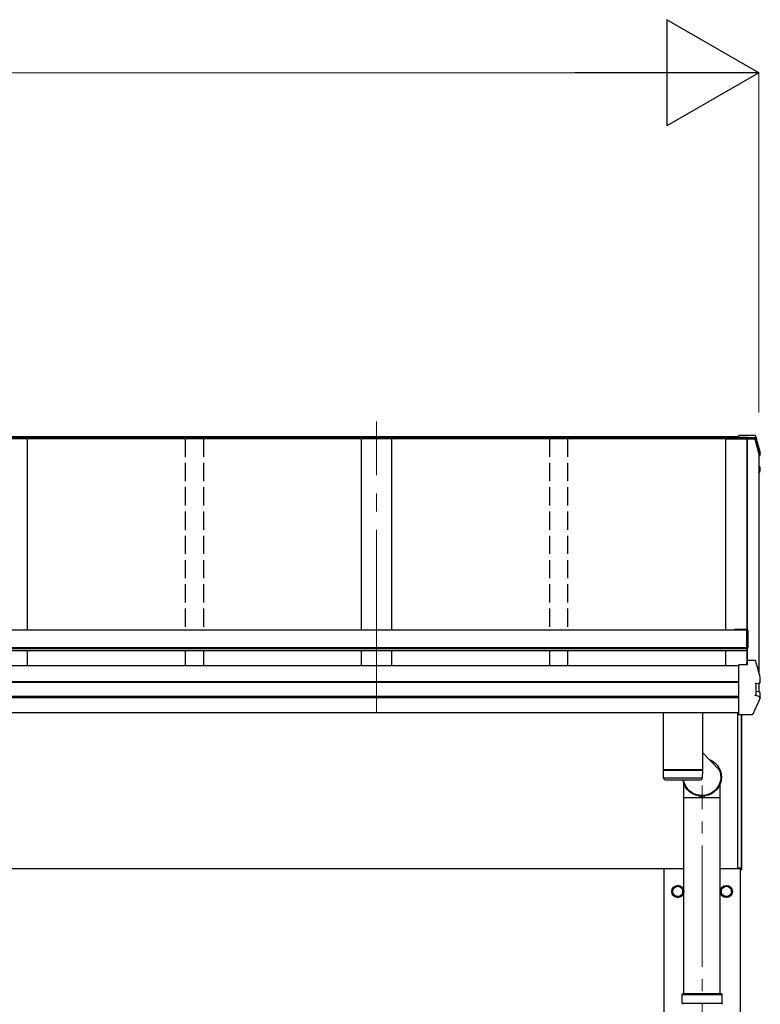
# Model space of a CAD drawing. Units: millimetres. Extents: x 0 to 29435, y 0 to 20790.
# Drawn here: x 9311 to 10531, y 6689 to 8312 of the extents above; entities that cross this region are included whole.
import ezdxf

# ---------------------------------------------------------------- set-up
doc = ezdxf.new("R2010")
doc.units = ezdxf.units.MM
doc.linetypes.add('YCENTER_1', pattern=[13, 10, -1, 1, -1])
doc.linetypes.add('YHIDDEN_1', pattern=[4, 3, -1])
for name, color, linetype, lineweight in [('YKK_12', 2, 'Continuous', 13), ('YKK_13', 4, 'Continuous', 30), ('YKK_A1', 4, 'Continuous', 30), ('YKK_D', 6, 'Continuous', 13)]:
    doc.layers.add(name, color=color, linetype=linetype, lineweight=lineweight)

msp = doc.modelspace()

# ---------------------------------------------------------------- linework, layer by layer
at = {"layer": 'YKK_12', "linetype": 'YCENTER_1', "ltscale": 30}
msp.add_line((9898.5, 7171.6), (9898.5, 7650.1), dxfattribs=at)
at = {"layer": 'YKK_12', "linetype": 'YCENTER_1', "ltscale": 20}
msp.add_line((10435, 3891), (10435, 7050.1), dxfattribs=at)
at = {"layer": 'YKK_13'}
for p, q in [((10520.5, 7626.8), (10495.5, 7626.8)), ((10495.5, 7624.3), (10495.5, 7626.8)), ((10495.5, 7626.8), (10495.5, 7626.8)), ((10495.5, 7624.3), (10509.7, 7624.3)), ((10495.5, 7622.8), (10495.5, 7624.3)), ((10495.5, 7622.8), (10498.5, 7622.8)), ((10498.5, 7622.8), (10498.5, 7621.8)), ((10498.5, 7621.8), (10509.3, 7621.8)), ((10509.7, 7624.3), (10509.3, 7621.8)), ((10509.7, 7623.2), (10509.5, 7621.7)), ((10509.5, 7621.7), (10509.5, 7622.1)), ((10509.5, 7621.7), (10521.9, 7621.7)), ((10509.7, 7623.2), (10509.7, 7624.3)), ((10521.7, 7623.2), (10509.7, 7623.2)), ((10520.5, 7626.8), (10520.5, 7626.8)), ((10528.5, 7595.3), (10529.2, 7595.4)), ((10528.5, 7594.9), (10529.3, 7595.1)), ((10530.8, 7599.3), (10530.8, 7599)), ((10530.8, 7599), (10530.8, 7598.9)), ((10530.8, 7594.9), (10530.8, 7598.9)), ((10529.8, 7593.6), (10528.5, 7593.4)), ((10528.5, 7575.5), (10529.3, 7575.4)), ((10528.5, 7571.4), (10529.9, 7571.1)), ((10528.5, 7569.9), (10529.3, 7569.7)), ((10528.5, 7563.7), (10529.4, 7565.9)), ((10529.3, 7575.4), (10529.3, 7575.4)), ((10529.4, 7565.9), (10530.8, 7569.4)), ((10530.9, 7569.9), (10530.9, 7573.9)), ((10488.6, 7308), (10508.6, 7308)), ((10488.6, 7308), (10488.6, 7305.8)), ((10488.6, 7306.5), (10508.6, 7306.5)), ((10508.6, 7276.5), (10508.6, 7306.5)), ((10510.6, 7306), (10510.6, 7276.5)), ((10508.6, 7276.5), (10510.6, 7276.5)), ((10508.7, 7249.6), (10509.5, 7254.4)), ((10509.5, 7254.7), (10509.7, 7256.2)), ((10509.5, 7254.7), (10509.5, 7254.4)), ((10509.7, 7249.6), (10509.7, 7256.2)), ((10521.7, 7256.2), (10509.7, 7256.2)), ((10495.5, 7249.6), (10509.7, 7249.6)), ((10495.5, 7249.3), (10495.5, 7249.6)), ((10495.5, 7248), (10495.5, 7249.3)), ((10495.5, 7168), (10495.5, 7248)), ((10508.8, 7249.6), (10509.3, 7253.3)), ((10509.3, 7249.6), (10509.3, 7253.3)), ((10530.8, 7228.2), (10530.8, 7227.9)), ((10530.8, 7220.5), (10530.8, 7227.9)), ((10530.8, 7227.9), (10530.8, 7227.9)), ((10522.9, 7218.3), (10529.2, 7219)), ((10522.9, 7218.3), (10522.9, 7218.3)), ((10523.5, 7218.1), (10523.5, 7198.9)), ((10529.9, 7204.1), (10523.9, 7205.3)), ((10529.2, 7219), (10529.2, 7219)), ((10530.8, 7220.5), (10530.8, 7220.8)), ((10530.8, 7220.5), (10530.8, 7220.5)), ((10529.3, 7196.7), (10522.9, 7198.4)), ((10522.9, 7198.4), (10522.9, 7198.4)), ((10528.5, 7203.9), (10528.5, 7203.9)), ((10529.3, 7196.7), (10529.3, 7196.7)), ((10530.9, 7195.5), (10530.9, 7202.8)), ((10435.5, 7169.8), (10371.5, 7169.8)), ((10371.5, 7076.3), (10371.5, 7169.8)), ((10435.5, 7169.8), (10435.5, 7076.3)), ((10493.5, 7169.8), (10493.5, 6913.9)), ((10495.5, 7167.2), (10495.5, 7168)), ((10495.5, 7167.2), (10516.1, 7167.2)), ((10500, 6911.5), (10500, 7167.2)), ((10500.5, 6911.9), (10500.5, 7167.2)), ((10435.5, 7104.4), (10463.3, 7075.8)), ((10371.5, 7076.3), (10435.5, 7076.3)), ((10371.5, 7075.3), (10435.5, 7075.3)), ((10371.7, 7062.2), (10371.5, 7075.3)), ((10376, 7076.3), (10376, 7075.3)), ((10431, 7076.3), (10431, 7075.3)), ((10435.5, 7075.3), (10435.3, 7062.2)), ((10435.3, 7062.3), (10371.7, 7062.3)), ((10374.7, 7059.3), (10432.3, 7059.3)), ((10404.8, 7030), (10404.8, 7053.8)), ((10465.1, 7030), (10465.1, 7053.8)), ((10432.2, 7030), (10404.8, 7030)), ((10405.1, 6707.5), (10405.1, 7030)), ((10432.3, 7029.7), (10431.2, 7032.8)), ((10437.9, 7030.3), (10432.1, 7030.3)), ((10437.7, 7029.7), (10432.3, 7029.7)), ((10437.7, 7029.7), (10438.8, 7032.8)), ((10465.1, 7030), (10437.8, 7030)), ((10464.8, 6707.5), (10464.8, 7030)), ((10498.5, 6913.9), (10493.5, 6913.9)), ((10498.5, 6911.4), (10498.5, 6913.9)), ((10500, 6911.4), (10498.5, 6911.4)), ((10500, 6911.5), (10500, 6911.5)), ((10500, 6911.5), (10500, 6911.4)), ((10500, 6911.4), (10500, 6911.4)), ((10500, 6911.4), (10500, 6911.4)), ((10500, 6911.4), (10500, 6911.4)), ((10500, 6911.4), (10500, 6911.4)), ((10402, 6705.5), (10403, 6707.5)), ((10402, 6705.5), (10468, 6705.5)), ((10402, 6691.5), (10402, 6705.5)), ((10403, 6707.5), (10467, 6707.5)), ((10468, 6705.5), (10467, 6707.5)), ((10468, 6691.5), (10468, 6705.5)), ((10402, 6691.5), (10468, 6691.5)), ((10402, 6691.5), (10403, 6689.5)), ((10468, 6691.5), (10467, 6689.5))]:
    msp.add_line(p, q, dxfattribs=at)
at = {"layer": 'YKK_13', "ltscale": 2}
for p, q in [((10395, 6885.3), (10386.5, 6880.4)), ((10403.5, 6880.4), (10395, 6885.3)), ((10466.5, 6880.4), (10475, 6885.3)), ((10475, 6885.3), (10483.5, 6880.4)), ((10386.5, 6880.4), (10386.5, 6870.6)), ((10386.5, 6870.6), (10395, 6865.7)), ((10395, 6865.7), (10403.5, 6870.6)), ((10403.5, 6870.6), (10403.5, 6880.4)), ((10403.6, 6875.8), (10403.5, 6875.8)), ((10403.6, 6875.3), (10403.5, 6875.3)), ((10466.4, 6875.8), (10466.5, 6875.8)), ((10466.4, 6875.3), (10466.5, 6875.3)), ((10466.5, 6870.6), (10466.5, 6880.4)), ((10475, 6865.7), (10466.5, 6870.6)), ((10483.5, 6870.6), (10475, 6865.7)), ((10483.5, 6880.4), (10483.5, 6870.6))]:
    msp.add_line(p, q, dxfattribs=at)
for centre, radius in [((10395, 6875.5), 10), ((10395, 6875.5), 8.5), ((10475, 6875.5), 10), ((10475, 6875.5), 8.5)]:
    msp.add_circle(centre, radius, dxfattribs=at)
at = {"layer": 'YKK_13'}
for centre, radius, start, end in [((10521.7, 7621.5), 1.7, 17.0907, 90.0432), ((10045.5, 7475.6), 498.3, 13.8753, 17.0565), ((10045.5, 7475.6), 499.8, 13.8512, 17.0395), ((10529.5, 7594.9), 1.3, 280.8964, 13.7954), ((10066.2, 7754.4), 498.6, 337.9983, 338.2576), ((10066.2, 7754.8), 498.6, 337.9983, 338.2175), ((10529.6, 7573.9), 1.3, 0.0377, 79.0995), ((10529.6, 7569.9), 1.3, 338.3378, 79.1132), ((10508.6, 7306), 2, 0, 90), ((10521.7, 7254.5), 1.7, 17.0907, 90.0432), ((10045.5, 7108.5), 499.8, 13.8512, 17.0395), ((10524, 7205.8), 0.499, 180.0524, 259.0848), ((10529.6, 7202.8), 1.3, 0.0377, 79.0995), ((10374.7, 7062.3), 3, 181, 270), ((10432.3, 7062.3), 3, 269.9517, 359), ((10500, 6911.9), 0.5, 270.5, 0)]:
    msp.add_arc(centre, radius, start, end, dxfattribs=at)
at = {"layer": 'YKK_13', "ltscale": 2}
for centre, start, end in [((10395, 6875.5), 111.254, 128.746), ((10395, 6875.5), 51.254, 68.746), ((10475, 6875.5), 111.254, 128.746), ((10475, 6875.5), 51.254, 68.746), ((10395, 6875.5), 171.254, 188.746), ((10395, 6875.5), 231.254, 248.746), ((10395, 6875.5), 291.254, 308.746), ((10395, 6875.5), 1.6658, 8.746), ((10395, 6875.5), 351.254, 358.3342), ((10475, 6875.5), 171.254, 178.3342), ((10475, 6875.5), 181.6658, 188.746), ((10475, 6875.5), 231.254, 248.746), ((10475, 6875.5), 291.254, 308.746), ((10475, 6875.5), 351.254, 8.746)]:
    msp.add_arc(centre, 8.6, start, end, dxfattribs=at)
at = {"layer": 'YKK_13', "extrusion": (0, 0, -1)}
for major_axis, ratio, start_param, end_param in [((31.9, 0), 0.984694, 5.077028, 9.275363), ((30.8, 0), 0.983336, 5.881606, 9.270014)]:
    msp.add_ellipse((10435, 7063.9), major_axis=major_axis, ratio=ratio, start_param=start_param, end_param=end_param, dxfattribs=at)
at = {"layer": 'YKK_13'}
for points, knots in [([(10523.4, 7625.6), (10523.3, 7625.7), (10523.2, 7625.9), (10523, 7626.2), (10522.8, 7626.4), (10522.5, 7626.6), (10522.3, 7626.7), (10522.1, 7626.7), (10521.9, 7626.8), (10521.6, 7626.8), (10521.3, 7626.8), (10520.9, 7626.8), (10520.6, 7626.8), (10520.4, 7626.8), (10520.4, 7626.8)], [0, 0, 0, 0, 0.096447, 0.190879, 0.276592, 0.354248, 0.424154, 0.488109, 0.556678, 0.645835, 0.762431, 0.872542, 0.987497, 1, 1, 1, 1]), ([(10530.8, 7599.3), (10529.7, 7603.4), (10528, 7610), (10525.5, 7618.7), (10524.1, 7623.3), (10523.4, 7625.5)], [0, 0, 0, 0, 0.4719977, 0.7359504, 1, 1, 1, 1]), ([(10530.8, 7598.9), (10530.8, 7599), (10530.8, 7599.1), (10530.8, 7599.2), (10530.7, 7599.3)], [0, 0, 0, 0, 0.5109071, 1, 1, 1, 1]), ([(10530.9, 7573.9), (10530.9, 7573.9), (10530.9, 7574), (10530.9, 7574.3), (10530.7, 7574.6), (10530.6, 7574.8), (10530.4, 7575), (10530.2, 7575.1), (10530.1, 7575.2), (10529.9, 7575.2), (10529.7, 7575.3), (10529.5, 7575.4), (10529.4, 7575.4)], [0, 0, 0, 0, 0.0267121, 0.1575728, 0.2697628, 0.3702479, 0.4609163, 0.5442886, 0.6305244, 0.7378046, 0.9207703, 1, 1, 1, 1]), ([(10522.9, 7218.3), (10522.9, 7218.2), (10522.8, 7218.2), (10522.7, 7218.1), (10522.6, 7218), (10522.6, 7217.9), (10522.6, 7217.8), (10522.6, 7217.8), (10522.6, 7217.8)], [0, 0, 0, 0, 0.232407, 0.464777, 0.698208, 0.934078, 0.98884, 1, 1, 1, 1]), ([(10523.5, 7218.1), (10523.5, 7218.2), (10523.5, 7218.3), (10523.5, 7218.3), (10523.5, 7218.3)], [0, 0, 0, 0, 0.887714, 1, 1, 1, 1]), ([(10529.2, 7219), (10529.3, 7219.1), (10529.5, 7219.1), (10529.7, 7219.4), (10529.9, 7219.7), (10530, 7220.1), (10530, 7220.5), (10529.9, 7220.7), (10529.9, 7220.7), (10529.9, 7220.7)], [0, 0, 0, 0, 0.189413, 0.378801, 0.568754, 0.759251, 0.950139, 0.992041, 1, 1, 1, 1]), ([(10529.3, 7219), (10529.4, 7219.1), (10529.7, 7219.1), (10529.9, 7219.2), (10530.2, 7219.4), (10530.4, 7219.5), (10530.6, 7219.8), (10530.8, 7220.1), (10530.8, 7220.4), (10530.8, 7220.5)], [0, 0, 0, 0, 0.189022, 0.406307, 0.514679, 0.627475, 0.749277, 0.889112, 1, 1, 1, 1]), ([(10530.8, 7195), (10529.9, 7192.9), (10528.2, 7188.7), (10525.3, 7182.1), (10522.2, 7175.3), (10520, 7170.6), (10518.9, 7168.2)], [0, 0, 0, 0, 0.230348, 0.460765, 0.730331, 1, 1, 1, 1]), ([(10522.9, 7198.4), (10522.9, 7198.5), (10522.8, 7198.5), (10522.7, 7198.6), (10522.6, 7198.7), (10522.6, 7198.9), (10522.6, 7198.9), (10522.6, 7199), (10522.6, 7199)], [0, 0, 0, 0, 0.232404, 0.464772, 0.6982, 0.93407, 0.988841, 1, 1, 1, 1]), ([(10530, 7194.8), (10530, 7194.8), (10530, 7194.9), (10530.1, 7195.1), (10530.1, 7195.5), (10530.1, 7195.9), (10529.9, 7196.3), (10529.6, 7196.6), (10529.4, 7196.7), (10529.3, 7196.7)], [0, 0, 0, 0, 0.0070705, 0.1360547, 0.309777, 0.4830234, 0.6556906, 0.8278341, 1, 1, 1, 1]), ([(10530.8, 7195), (10530.8, 7195), (10530.9, 7195.1), (10530.9, 7195.3), (10530.9, 7195.5), (10530.9, 7195.5)], [0, 0, 0, 0, 0.158206, 0.99187, 1, 1, 1, 1]), ([(10516.2, 7167.2), (10516.2, 7167.2), (10516.5, 7167.2), (10516.9, 7167.2), (10517.2, 7167.2), (10517.5, 7167.2), (10517.9, 7167.3), (10518.3, 7167.5), (10518.6, 7167.8), (10518.8, 7168.1), (10518.9, 7168.2), (10518.9, 7168.3)], [0, 0, 0, 0, 0.052477, 0.204535, 0.355914, 0.47587, 0.584733, 0.712058, 0.849041, 0.978685, 1, 1, 1, 1])]:
    msp.add_open_spline(points, degree=3, knots=knots, dxfattribs=at)
at = {"layer": 'YKK_A1'}
for p, q in [((10498.5, 7622.5), (2698.5, 7622.5)), ((10498.5, 7621.6), (2698.5, 7621.6)), ((10495.5, 7624.7), (2701.5, 7624.7)), ((9323.5, 7621.7), (9323.5, 7306)), ((9873.5, 7621.7), (9873.5, 7306)), ((9923.5, 7621.7), (9923.5, 7306)), ((10473.5, 7621.7), (10473.5, 7306)), ((10473.5, 7621.6), (10521.9, 7621.6)), ((10508.8, 7621.6), (10508.8, 7249.9)), ((10509.4, 7621.6), (10509.4, 7253.9)), ((10528.5, 7598.2), (10528.5, 7237.1)), ((10508.6, 7305.9), (6892.5, 7305.9)), ((10508.6, 7305.9), (10508.6, 7272)), ((10508.6, 7276.8), (6908.5, 7276.8)), ((10508.6, 7275.1), (6908.5, 7275.1)), ((10508.6, 7272), (6908.5, 7272)), ((9323.5, 7272), (9323.5, 7247.4)), ((9873.5, 7272), (9873.5, 7247.4)), ((9923.5, 7272), (9923.5, 7247.4)), ((10473.5, 7272), (10473.5, 7247.5)), ((10495.5, 7247.4), (2701.5, 7247.4)), ((10495.5, 7220.9), (2701.5, 7220.9)), ((10495.5, 7220), (2701.5, 7220)), ((10528.5, 7218.9), (10528.5, 7204.4)), ((10495.5, 7196.8), (2701.5, 7196.8)), ((10495.5, 7194.8), (2701.5, 7194.8)), ((10495.5, 7169.8), (2701.5, 7169.8)), ((10498.5, 6913.9), (10498.5, 6912.5)), ((10405.1, 6912.5), (8713.4, 6912.5)), ((10372.5, 4057.5), (10372.5, 6912.5)), ((10498.5, 6912.5), (10464.8, 6912.5)), ((10497.5, 6912.5), (10497.5, 4057.5))]:
    msp.add_line(p, q, dxfattribs=at)
at = {"layer": 'YKK_A1', "linetype": 'YHIDDEN_1', "ltscale": 10}
for p, q in [((9583.5, 7621.7), (9583.5, 7305.9)), ((9613.5, 7621.7), (9613.5, 7305.9)), ((10183.5, 7621.7), (10183.5, 7305.9)), ((10213.5, 7621.7), (10213.5, 7305.9)), ((9583.5, 7272), (9583.5, 7247.4)), ((9613.5, 7272), (9613.5, 7247.4)), ((10183.5, 7272), (10183.5, 7247.4)), ((10213.5, 7272), (10213.5, 7247.4))]:
    msp.add_line(p, q, dxfattribs=at)
at = {"layer": 'YKK_D', "lineweight": -2}
for p, q in [((10528.5, 8224.7), (10376.9, 8312.2)), ((10376.9, 8312.2), (10376.9, 8137.2)), ((10528.5, 8224.7), (10225.4, 8224.7)), ((10528.5, 8224.7), (10376.9, 8137.2))]:
    msp.add_line(p, q, dxfattribs=at)
at = {"layer": 'YKK_D'}
for p, q in [((2843.5, 8224.7), (10353.5, 8224.7)), ((10528.5, 7664.7), (10528.5, 8225.7))]:
    msp.add_line(p, q, dxfattribs=at)

doc.saveas('drawing.dxf')
